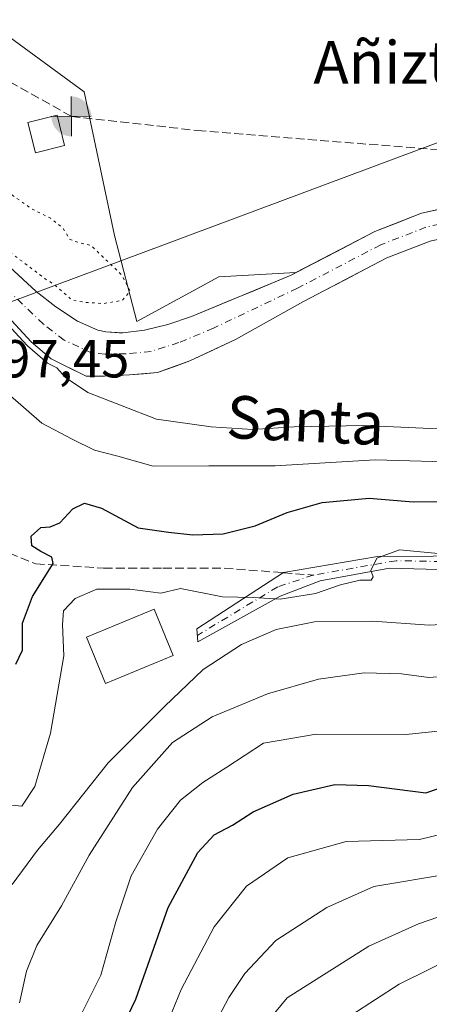
# Model space of a CAD drawing. Units: metres. Extents: x 571388 to 609964, y 4735983 to 4789471.
# Drawn here: x 609659 to 609736, y 4787589 to 4787774 of the extents above; entities that cross this region are included whole.
import ezdxf
from ezdxf.enums import TextEntityAlignment as Align

# ---------------------------------------------------------------- set-up
doc = ezdxf.new("R2010")
doc.units = ezdxf.units.M
doc.header["$MEASUREMENT"] = 0
for name, pattern in [('DGN Style 3', [2.307223458686699, 1.648016756204785, -0.6592067024819142]), ('DGN Style 4', [2.6384748266838614, 1.318413404963828, -0.6592067024819142, 0.001648016756204785, -0.6592067024819142]), ('DGN Style 5', [1.1536117293433497, 0.4944050268614355, -0.6592067024819142])]:
    doc.linetypes.add(name, pattern=pattern)
for name, color, linetype, lineweight in [('Arbolado forestal CxS', 92, 'Continuous', 0), ('Camino Cxs', 7, 'Continuous', 0), ('Camino eje', 30, 'DGN Style 4', 13), ('Corriente artificial lineal', 4, 'DGN Style 3', 13), ('Corriente artificial oculto Cxs', 21, 'Continuous', 13), ('Corriente natural Cxs', 4, 'Continuous', 13), ('Corriente natural eje', 4, 'DGN Style 4', 0), ('Curva de nivel maestra', 30, 'Continuous', 30), ('Curva de nivel normal', 30, 'Continuous', 0), ('Curva de nivel normal depresión', 30, 'DGN Style 5', 0), ('Edificación Cxs', 1, 'Continuous', 13), ('Prado CxS', 92, 'Continuous', 0), ('Punto fluvial boca hidrográfica', 7, 'Continuous', 0), ('Rótulo de punto de cota en terreno', 7, 'Continuous', 0), ('Senda', 7, 'DGN Style 3', 0), ('Senda no paivmentada conexión', 7, 'DGN Style 3', 0), ('Suelo desnudo CxS', 253, 'Continuous', 0), ('Tendido', 6, 'Continuous', 0), ('Texto cartográfico', 7, 'Continuous', 0)]:
    doc.layers.add(name, color=color, linetype=linetype, lineweight=lineweight)
doc.styles.add('Style-Arial', font='txt')

# ---------------------------------------------------------------- blocks, each defined once
blk = doc.blocks.new('*U22')
at = {"layer": 'Suelo desnudo CxS', "color": 253, "linetype": 'Continuous', "lineweight": 0}
for points in [[(609659.2487000005, 4787726.1544, 86.05460000000312), (609662.6001000004, 4787723.0601, 86.81010000000242), (609666.2301000003, 4787720.220100001, 86.3347000000067), (609670.2901, 4787717.520099999, 85.85060000000522), (609674.1601, 4787715.850099999, 85.75950000000012), (609675.6501000002, 4787715.4901, 85.8686000000016), (609678.1051000003, 4787715.3507, 85.84070000000065), (609678.8201000001, 4787715.3101, 85.8243999999977), (609682.9001000002, 4787715.860099999, 85.40619999999763), (609687.2801000001, 4787716.9101, 84.41539999999804), (609691.7001, 4787718.390100001, 84.29780000000028), (609695.4341000002, 4787719.9441, 84.59789999999339), (609699.1681000004, 4787721.4981, 84.80879999999888), (609702.9020999996, 4787723.052100001, 84.80599999999686), (609706.6360999999, 4787724.606100001, 85.10020000000077), (609710.3701, 4787726.1601, 85.23559999999998), (609711.2528999997, 4787726.6209, 85.25530000000435), (609714.9496999999, 4787728.5507, 85.38929999999527), (609718.6464999998, 4787730.4805, 85.63270000000193), (609722.3432999998, 4787732.410300001, 85.91419999999925), (609726.0401, 4787734.340100001, 85.80749999999534), (609730.4301000005, 4787736.050100001, 85.86749999999302), (609734.8201000001, 4787737.7601, 85.99520000000484), (609737.9967, 4787738.4945, 85.87729999999283)], [(609736.4401000004, 4787732.540100001, 84.32090000000608), (609732.3651000002, 4787730.9551, 84.58900000000722), (609728.2901, 4787729.370100001, 84.54210000000603), (609724.3876, 4787727.332599999, 84.42399999999907), (609720.4851000002, 4787725.295100001, 84.52030000000377), (609716.5826000003, 4787723.2576, 84.28459999999905), (609712.6801000005, 4787721.220100001, 84.15350000000035), (609708.4334000006, 4787718.8301, 84.07150000000547), (609704.1868000003, 4787716.440099999, 84.07859999999346), (609699.9401000004, 4787714.050100001, 84.30689999999595), (609695.6601, 4787712.075099999, 84.69710000000487), (609691.3800999997, 4787710.100099999, 85.5002999999997), (609688.3601000002, 4787708.9801, 86.07739999999467), (609685.3400999998, 4787707.860099999, 86.79880000000412), (609682.7150999998, 4787707.655099999, 87.30629999999655), (609680.0900999998, 4787707.450099999, 87.87399999999616), (609675.3601000002, 4787707.2301, 88.61539999999513), (609671.9301000005, 4787707.220100001, 88.9893000000011), (609668.0192999998, 4787709.1337, 89.19809999999416), (609665.3701, 4787710.4301, 89.81110000000626), (609661.6300999997, 4787713.6501, 90.6652000000031), (609659.4051000001, 4787716.065099999, 91.13439999999537)]]:
    blk.add_polyline3d(points, dxfattribs=at)
blk = doc.blocks.new('5PFBOC')
at = {"layer": 'Corriente artificial oculto Cxs', "linetype": 'Continuous', "lineweight": 13, "extrusion": (0, 0, -1)}
for points in [[(0, 0), (-0.374, 0.002), (-0.3730000000000001, 0.022), (-0.37, 0.058), (-0.359, 0.104), (-0.3420000000000001, 0.152), (-0.313, 0.205), (-0.276, 0.253), (-0.248, 0.281), (-0.201, 0.316), (-0.15, 0.3430000000000001), (-0.099, 0.362), (-0.038, 0.3730000000000001), (0.002, 0.375)], [(-0.002, -0.375), (0, 0), (0.374, -0.002), (0.3730000000000001, -0.022), (0.37, -0.058), (0.359, -0.104), (0.3420000000000001, -0.152), (0.313, -0.205), (0.276, -0.253), (0.248, -0.281), (0.201, -0.316), (0.15, -0.3430000000000001), (0.099, -0.362), (0.038, -0.3730000000000001)]]:
    blk.add_hatch(color=142, dxfattribs=at).paths.add_polyline_path(points)
at = {"layer": 'Corriente artificial oculto Cxs', "color": 142, "linetype": 'Continuous', "lineweight": 13}
for p, q in [((-0.002, 0.375), (0.001, -0.374)), ((-0.375, -0.001), (0.374, 0.002))]:
    blk.add_line(p, q, dxfattribs=at)

msp = doc.modelspace()

# ---------------------------------------------------------------- linework, layer by layer
at = {"layer": 'Arbolado forestal CxS', "color": 92, "linetype": 'Continuous', "lineweight": 0}
for points in [[(609843.8428999997, 4787856.076900001, 108.497000000003), (609843.8103, 4787854.964500001, 107.7753999999986), (609845.4676999999, 4787821.834899999, 89.17160000000149), (609824.7931000004, 4787820.575099999, 88.99709999999322), (609793.7319, 4787820.5747, 88.601800000004), (609776.6481, 4787820.0569, 89.06489999999758), (609769.2629000006, 4787816.8641, 88.59849999999278), (609755.9402999999, 4787830.409700001, 93.38539999999921), (609746.0242999997, 4787828.187100001, 92.20759999999427), (609725.9145000001, 4787823.6797, 92.18319999999949), (609707.7956999998, 4787816.4321, 91.29940000000352), (609659.6503, 4787806.0779, 91.50729999999749), (609642.5670999996, 4787796.2421, 88.11079999999492), (609646.1914999997, 4787779.158100001, 86.30009999999311), (609671.5582999998, 4787760.5233, 86.59359999999288), (609677.2543000003, 4787733.6041, 85.91740000000573), (609681.4622999998, 4787717.473900001, 84.95070000000123), (609696.8141000001, 4787725.860900001, 85.95600000000559), (609711.2528999997, 4787726.6209, 85.25530000000435)], [(609646.1914999997, 4787779.158100001, 86.30009999999311), (609671.5582999998, 4787760.5233, 86.59359999999288), (609677.2543000003, 4787733.6041, 85.91740000000573), (609681.4622999998, 4787717.473900001, 84.95070000000123), (609696.8141000001, 4787725.860900001, 85.95600000000559), (609711.2528999997, 4787726.6209, 85.25530000000435), (609710.3701, 4787726.1601, 85.23559999999998), (609691.7001, 4787718.390100001, 84.29780000000028), (609687.2801000001, 4787716.9101, 84.41539999999804), (609682.9001000002, 4787715.860099999, 85.40619999999763), (609678.8201000001, 4787715.3101, 85.8243999999977), (609678.1051000003, 4787715.3507, 85.84070000000065), (609675.6501000002, 4787715.4901, 85.8686000000016), (609674.1601, 4787715.850099999, 85.75950000000012), (609670.2901, 4787717.520099999, 85.85060000000522), (609666.2301000003, 4787720.220100001, 86.3347000000067), (609662.6001000004, 4787723.0601, 86.81010000000242), (609639.1401000004, 4787744.720100001, 84.07649999999558)], [(609711.2528999997, 4787726.6209, 85.25530000000435), (609710.3701, 4787726.1601, 85.23559999999998), (609691.7001, 4787718.390100001, 84.29780000000028), (609687.2801000001, 4787716.9101, 84.41539999999804), (609682.9001000002, 4787715.860099999, 85.40619999999763), (609678.8201000001, 4787715.3101, 85.8243999999977), (609678.1051000003, 4787715.3507, 85.84070000000065), (609675.6501000002, 4787715.4901, 85.8686000000016), (609674.1601, 4787715.850099999, 85.75950000000012), (609670.2901, 4787717.520099999, 85.85060000000522), (609666.2301000003, 4787720.220100001, 86.3347000000067), (609662.6001000004, 4787723.0601, 86.81010000000242), (609639.1401000004, 4787744.720100001, 84.07649999999558)], [(609657.1801000005, 4787718.4801, 91.20780000000377), (609661.6300999997, 4787713.6501, 90.6652000000031), (609665.3701, 4787710.4301, 89.81110000000626), (609668.0192999998, 4787709.1337, 89.19809999999416), (609671.9301000005, 4787707.220100001, 88.9893000000011), (609675.3601000002, 4787707.2301, 88.61539999999513), (609680.0900999998, 4787707.450099999, 87.87399999999616), (609685.3400999998, 4787707.860099999, 86.79880000000412), (609691.3800999997, 4787710.100099999, 85.5002999999997), (609699.9401000004, 4787714.050100001, 84.30689999999595), (609712.6801000005, 4787721.220100001, 84.15350000000035), (609728.2901, 4787729.370100001, 84.54210000000603), (609736.4401000004, 4787732.540100001, 84.32090000000608), (609741.3300999999, 4787733.670100001, 84.26750000000175), (609746.3000999996, 4787734.2501, 84.25169999999343), (609761.8201000001, 4787734.350099999, 86.5905999999959), (609778.2500999998, 4787728.770099999, 85.0957999999955), (609792.2701000003, 4787722.850099999, 84.76240000000689), (609799.6300999997, 4787720.9801, 85.34970000000612), (609804.4151999997, 4787720.545100001, 85.88270000000193), (609817.0765000005, 4787702.529899999, 87.74000000000524), (609852.0793000003, 4787708.8113, 88.18409999999858)], [(609804.4151999997, 4787720.545100001, 85.88270000000193), (609799.6300999997, 4787720.9801, 85.34970000000612), (609792.2701000003, 4787722.850099999, 84.76240000000689), (609778.2500999998, 4787728.770099999, 85.0957999999955), (609761.8201000001, 4787734.350099999, 86.5905999999959), (609746.3000999996, 4787734.2501, 84.25169999999343), (609741.3300999999, 4787733.670100001, 84.26750000000175), (609736.4401000004, 4787732.540100001, 84.32090000000608), (609728.2901, 4787729.370100001, 84.54210000000603), (609712.6801000005, 4787721.220100001, 84.15350000000035), (609699.9401000004, 4787714.050100001, 84.30689999999595), (609691.3800999997, 4787710.100099999, 85.5002999999997), (609685.3400999998, 4787707.860099999, 86.79880000000412), (609680.0900999998, 4787707.450099999, 87.87399999999616), (609675.3601000002, 4787707.2301, 88.61539999999513), (609671.9301000005, 4787707.220100001, 88.9893000000011), (609668.0192999998, 4787709.1337, 89.19809999999416), (609665.3701, 4787710.4301, 89.81110000000626), (609661.6300999997, 4787713.6501, 90.6652000000031), (609657.1801000005, 4787718.4801, 91.20780000000377)]]:
    msp.add_polyline3d(points, dxfattribs=at)
at = {"layer": 'Camino Cxs', "color": 7, "linetype": 'Continuous', "lineweight": 0}
msp.add_polyline3d([(609902.5597999999, 4787643.7401, 117.4649000000063), (609901.8135000002, 4787642.158700001, 117.8821999999927), (609901.7999, 4787642.1634, 117.8925000000017), (609891.0957000004, 4787645.845100001, 127.9817999999941), (609870.2599, 4787650.8059, 127.361699999994), (609851.9902999997, 4787653.8223, 125.823000000004), (609844.0526999999, 4787656.0711, 126.4832000000024), (609828.3101000005, 4787660.039899999, 128.0831000000035), (609799.3381000003, 4787665.4639, 126.7486999999965), (609771.0188999996, 4787669.5781, 125.8683000000019), (609754.0325999996, 4787670.5307, 127.581600000005), (609728.7912999997, 4787671.1657, 127.2136000000028), (609715.7736999998, 4787668.784499999, 126.2516999999934), (609708.3125, 4787665.926899999, 127.0130999999965), (609692.9001000002, 4787657.390100001, 123.8531999999977), (609692.6601, 4787659.780099999, 122.7609999999986), (609708.9474999999, 4787670.371900001, 126.9866000000038), (609726.5686999997, 4787673.3881, 126.5820999999996), (609757.8425000003, 4787673.546900001, 125.8147999999928), (609798.5443000002, 4787668.5067, 126.3129000000044), (609820.3726000005, 4787664.140900001, 127.4413000000059), (609840.7100999998, 4787659.894500001, 125.3111000000063), (609865.4753000002, 4787653.8619, 123.321100000001), (609891.5191000003, 4787648.054300001, 124.042300000001)], close=True, dxfattribs=at)
msp.add_polyline3d([(609901.7999, 4787642.1634, 117.8925000000017), (609891.0957000004, 4787645.845100001, 127.9817999999941), (609870.2599, 4787650.8059, 127.361699999994), (609851.9902999997, 4787653.8223, 125.823000000004), (609844.0526999999, 4787656.0711, 126.4832000000024), (609828.3101000005, 4787660.039899999, 128.0831000000035), (609799.3381000003, 4787665.4639, 126.7486999999965), (609771.0188999996, 4787669.5781, 125.8683000000019), (609754.0325999996, 4787670.5307, 127.581600000005), (609728.7912999997, 4787671.1657, 127.2136000000028), (609715.7736999998, 4787668.784499999, 126.2516999999934), (609708.3125, 4787665.926899999, 127.0130999999965), (609692.9001000002, 4787657.390100001, 123.8531999999977), (609692.6601, 4787659.780099999, 122.7609999999986), (609708.9474999999, 4787670.371900001, 126.9866000000038), (609726.5686999997, 4787673.3881, 126.5820999999996), (609757.8425000003, 4787673.546900001, 125.8147999999928), (609798.5443000002, 4787668.5067, 126.3129000000044), (609820.3726000005, 4787664.140900001, 127.4413000000059), (609840.7100999998, 4787659.894500001, 125.3111000000063), (609865.4753000002, 4787653.8619, 123.321100000001), (609891.5191000003, 4787648.054300001, 124.042300000001), (609902.5597999999, 4787643.7401, 117.4649000000063)], dxfattribs=at)
at = {"layer": 'Camino eje', "color": 30, "linetype": 'DGN Style 4', "lineweight": 13}
msp.add_polyline3d([(609903.5963000003, 4787642.122300001, 116.5994999999966), (609897.4369000001, 4787644.8661, 124.7670000000071), (609889.6052999999, 4787647.194300001, 127.3586000000068), (609877.6460999995, 4787650.1577, 125.5654000000068), (609861.3476999998, 4787653.332699999, 123.5160000000033), (609829.5765000005, 4787660.7729, 128.1698000000033), (609825.4700999996, 4787661.799500001, 127.9805999999953), (609792.2912999997, 4787668.3081, 126.2124999999942), (609763.0812999997, 4787671.9595, 125.8381999999983), (609730.0613000002, 4787672.594500001, 126.1938999999984), (609714.5037000002, 4787669.8957, 126.2511999999988), (609707.8361000001, 4787667.6731, 126.7302000000054), (609692.7801000001, 4787658.585100001, 123.2969000000012)], dxfattribs=at)
at = {"layer": 'Corriente artificial lineal', "color": 4, "linetype": 'DGN Style 3', "lineweight": 13}
for points in [[(609133.9699999997, 4787812.630000001, 103.0144), (609135.4199999999, 4787835.980000001, 102.5760000000009), (609136.8700000001, 4787849, 101.6006000000052), (609141.6600000003, 4787866.310000001, 100.8190000000031), (609147.4900000002, 4787879.16, 99.6987999999983), (609163.5999999996, 4787902.439999999, 99.24060000000463), (609179, 4787917.92, 97.27569999999832), (609194.1299999999, 4787927.810000001, 95.16340000000491), (609207.1299999999, 4787934.17, 95.56690000000526), (609224.9699999997, 4787939.33, 94.78509999999369), (609240.5800000001, 4787942.16, 94.8176999999996), (609258.1500000004, 4787943.779999999, 96.14690000000701), (609278.9800000006, 4787942.720000001, 94.76840000000084), (609301.5899999999, 4787939.15, 96.83749999999418), (609326.1399999997, 4787935.77, 96.69770000000426), (609339.8200000003, 4787932.279999999, 93.9777000000031), (609383.3629999999, 4787923.786699999, 96.98390000000654), (609412.3760000002, 4787896.180000001, 97.95200000000477), (609457.4770000001, 4787815.645199999, 98.71050000000105), (609474.6065999996, 4787801.7719, 99.53200000000652), (609550.6922000004, 4787801.341600001, 99.57009999999718), (609583.1672999999, 4787804.1262, 95.32690000000002), (609669.1628999999, 4787755.933, 86.57369999999355)], [(609669.1628999999, 4787755.933, 86.57369999999355), (609692.8110999997, 4787753.2817, 86.81419999999343), (609754.6764000002, 4787748.312999999, 86.85450000000128), (609784.3244000003, 4787735.1786, 85.35039999999572), (609792.2801000001, 4787726.890100001, 84.92440000000352)]]:
    msp.add_polyline3d(points, dxfattribs=at)
at = {"layer": 'Corriente natural Cxs', "color": 4, "linetype": 'Continuous', "lineweight": 13}
for points in [[(609639.1401000004, 4787744.720100001, 84.07649999999558), (609662.6001000004, 4787723.0601, 86.81010000000242), (609666.2301000003, 4787720.220100001, 86.3347000000067), (609670.2901999997, 4787717.520099999, 85.85050000000047), (609674.1601, 4787715.850099999, 85.75950000000012), (609675.6501000002, 4787715.4901, 85.8686000000016), (609678.8201000001, 4787715.3101, 85.8243999999977), (609682.9001000002, 4787715.860099999, 85.40619999999763), (609687.2801000001, 4787716.9101, 84.41539999999804), (609691.7001, 4787718.390100001, 84.29780000000028), (609710.3701, 4787726.1601, 85.23559999999998), (609726.0401, 4787734.340100001, 85.80749999999534), (609734.8201000001, 4787737.7601, 85.99520000000484), (609740.4001000002, 4787739.050100001, 85.71379999999772)], [(609639.1401000004, 4787744.720100001, 84.07649999999558), (609662.6001000004, 4787723.0601, 86.81010000000242), (609666.2301000003, 4787720.220100001, 86.3347000000067), (609670.2901999997, 4787717.520099999, 85.85050000000047), (609674.1601, 4787715.850099999, 85.75950000000012), (609675.6501000002, 4787715.4901, 85.8686000000016), (609678.8201000001, 4787715.3101, 85.8243999999977), (609682.9001000002, 4787715.860099999, 85.40619999999763), (609687.2801000001, 4787716.9101, 84.41539999999804), (609691.7001, 4787718.390100001, 84.29780000000028), (609710.3701, 4787726.1601, 85.23559999999998), (609726.0401, 4787734.340100001, 85.80749999999534), (609734.8201000001, 4787737.7601, 85.99520000000484), (609740.4001000002, 4787739.050100001, 85.71379999999772)], [(609736.4401000004, 4787732.540100001, 84.32090000000608), (609728.2901, 4787729.370100001, 84.54210000000603), (609712.6801000005, 4787721.220100001, 84.15350000000035), (609699.9401000004, 4787714.050100001, 84.30689999999595), (609691.3801999995, 4787710.100099999, 85.5002999999997), (609685.3400999998, 4787707.860099999, 86.79880000000412), (609680.0900999998, 4787707.450099999, 87.87399999999616), (609675.3601000002, 4787707.2301, 88.61539999999513), (609671.9301000005, 4787707.220100001, 88.9893000000011), (609665.3701, 4787710.4301, 89.81110000000626), (609661.6300999997, 4787713.6501, 90.6652000000031), (609657.1801000005, 4787718.4801, 91.20780000000377)], [(609736.4401000004, 4787732.540100001, 84.32090000000608), (609728.2901, 4787729.370100001, 84.54210000000603), (609712.6801000005, 4787721.220100001, 84.15350000000035), (609699.9401000004, 4787714.050100001, 84.30689999999595), (609691.3801999995, 4787710.100099999, 85.5002999999997), (609685.3400999998, 4787707.860099999, 86.79880000000412), (609680.0900999998, 4787707.450099999, 87.87399999999616), (609675.3601000002, 4787707.2301, 88.61539999999513), (609671.9301000005, 4787707.220100001, 88.9893000000011), (609665.3701, 4787710.4301, 89.81110000000626), (609661.6300999997, 4787713.6501, 90.6652000000031), (609657.1801000005, 4787718.4801, 91.20780000000377)]]:
    msp.add_polyline3d(points, dxfattribs=at)
at = {"layer": 'Corriente natural eje', "color": 4, "linetype": 'DGN Style 4', "lineweight": 0}
msp.add_polyline3d([(609792.2801000001, 4787726.890100001, 84.92440000000352), (609779.5201000003, 4787731.550100001, 84.80359999999928), (609762.3300999999, 4787736.3301, 86.52559999999357), (609746.1300999997, 4787736.970100001, 84.61100000000442), (609740.8701, 4787736.360099999, 84.96159999999509), (609735.6300999997, 4787735.1501, 85.18919999999343), (609727.1601, 4787731.850099999, 85.15230000000156), (609711.5301000001, 4787723.690099999, 84.48140000000421), (609695.8201000001, 4787716.220100001, 84.11900000000605), (609689.3300999999, 4787713.5001, 84.9438999999984), (609684.1201, 4787711.860099999, 86.28500000000349), (609679.4600999998, 4787711.380100001, 87.15230000000156), (609675.5000999998, 4787711.360099999, 87.50999999999476), (609673.0401, 4787711.530099999, 87.56149999999616), (609667.8300999999, 4787713.9801, 87.67209999999614), (609663.9301000005, 4787716.9301, 88.88559999999416), (609636.5427000001, 4787743.380000001, 84.4265000000014)], dxfattribs=at)
at = {"layer": 'Curva de nivel maestra', "color": 30, "linetype": 'Continuous', "lineweight": 30, "flags": 128}
for points, elevation in [([(609658.7300000006, 4787653.210100001), (609659.9900000002, 4787655.8201), (609660.04, 4787660.850099999), (609661.8799999999, 4787665.850099999), (609665.7699999996, 4787672.040100001), (609665.5199999996, 4787673.2301), (609663.4199999999, 4787674.300100001), (609661.7400000002, 4787675.390100001), (609661.6299999999, 4787677.190099999), (609663.4600000001, 4787678.800100001), (609665.2100000001, 4787678.920100001), (609666.9800000006, 4787679.710100001), (609669.4699999997, 4787682.290100001), (609671.6399999997, 4787683.4101), (609674.8200000003, 4787682.460100001), (609681.7199999997, 4787678.780099999), (609687.3799999999, 4787677.9301), (609691.9400000004, 4787677.460100001), (609697.6100000005, 4787677.600099999), (609703.6100000005, 4787679.100099999), (609709.6100000005, 4787681.6601), (609716.2000000002, 4787683.520099999), (609724.9900000002, 4787684.3201), (609733.2000000002, 4787683.640100001), (609739.5899999999, 4787683.6801)], 100), ([(609674.7699999996, 4787576.770099999), (609681.2599999999, 4787590.3201), (609687.29, 4787607.550100001), (609692.8600000005, 4787617.880100001), (609695.9400000004, 4787621.1601), (609699.4000000004, 4787622.970100001), (609703.2699999996, 4787625.470100001), (609710.7400000002, 4787628.800100001), (609718.5800000001, 4787630.600099999), (609724.8899999997, 4787630.4001), (609735.5999999996, 4787629.0601), (609751.8300000001, 4787634.600099999), (609768.4900000002, 4787639.960100001), (609781.1299999999, 4787642.610099999), (609791.1200000001, 4787643.050100001), (609802.4699999997, 4787641.780099999), (609824.4800000006, 4787637.870100001), (609838.5099999999, 4787634.880100001), (609854.0800000001, 4787631.780099999)], 125)]:
    msp.add_lwpolyline(points, dxfattribs=dict(at, elevation=elevation))
at = {"layer": 'Curva de nivel normal', "color": 30, "linetype": 'Continuous', "lineweight": 0, "flags": 128}
for points, elevation in [([(609656.4546999997, 4787717.7916), (609660.8947000002, 4787712.9725), (609660.9390000004, 4787712.927300001), (609660.9776, 4787712.892300001), (609664.7176000001, 4787709.672300001), (609664.8196, 4787709.5953), (609664.9305999996, 4787709.5319), (609666.4516000003, 4787708.787599999), (609668.0599999996, 4787706.970000001), (609672.2599999999, 4787704.16), (609685.1399999997, 4787699.15), (609695.3700000001, 4787697.699999999), (609703.0999999996, 4787697.210000001), (609710.9000000004, 4787697.680000001), (609723.9400000004, 4787697.960000001), (609737.9400000004, 4787697.300000001)], 90), ([(609657.2800000003, 4787703.960000001), (609663.6299999999, 4787698.369999999), (609669.3200000003, 4787695.359999999), (609673.4800000006, 4787693.300000001), (609677.9000000004, 4787692.220000001), (609684.5300000003, 4787690.32), (609694.9400000004, 4787690.369999999), (609707.3399999999, 4787690.369999999), (609726.1200000001, 4787691.480000001), (609743.4299999997, 4787691.01), (609752.5199999996, 4787691.060000001), (609758.5999999996, 4787691.390000001), (609773.5999999996, 4787693.380000001), (609785.7000000002, 4787693.460000001), (609802.29, 4787689.720000001), (609812.6799999997, 4787685.600000001), (609818.5499999998, 4787684.460000001), (609825.04, 4787686.279999999), (609833.1900000004, 4787687.77), (609843.1399999997, 4787686.380000001), (609851.6399999997, 4787682.550000001)], 95), ([(609657.3899999997, 4787626.779999999), (609659.8600000005, 4787626.560000001), (609662.3300000001, 4787630.26), (609665.2300000006, 4787640.210000001), (609667.75, 4787654.720000001), (609667.4900000002, 4787660.619999999), (609667.7199999997, 4787663.180000001), (609669.9000000004, 4787665.470000001), (609673.9400000004, 4787667.25), (609680.1100000005, 4787667.25), (609685.9199999999, 4787666.51), (609689.6100000005, 4787667.4), (609697.5, 4787665.83), (609703.2400000002, 4787665.67), (609708.2800000003, 4787665.359999999), (609714.9400000004, 4787666.460000001), (609719.5999999996, 4787668.08), (609723.2400000002, 4787668.91), (609725.3300000001, 4787668.92), (609725.7300000006, 4787669.560000001), (609725.2699999996, 4787670.77), (609726.4400000004, 4787673.07), (609730.6699999999, 4787674.619999999), (609739.9100000003, 4787673.77)], 105), ([(609848.7300000006, 4787653.380000001), (609841.2100000001, 4787655.480000001), (609835.6200000001, 4787655.75), (609830.3200000003, 4787656.460000001), (609827.2599999999, 4787657.350000001), (609823.3499999996, 4787657.680000001), (609817.9000000004, 4787659.480000001), (609810.1799999997, 4787660.74), (609800.7800000003, 4787662.980000001), (609794.1900000004, 4787665.029999999), (609783.25, 4787666.310000001), (609767.7800000003, 4787664.84), (609747.5, 4787661.130000001), (609736.2300000006, 4787660.470000001), (609725.6900000004, 4787661.26), (609714.7599999999, 4787661.109999999), (609707.5800000001, 4787659.67), (609701.0599999996, 4787656.859999999), (609693.8899999997, 4787652.189999999), (609686.6399999997, 4787645.24), (609676.0800000001, 4787634.65), (609666.9400000004, 4787623.189999999), (609662.7999999998, 4787618.279999999), (609658.0899999999, 4787611.859999999)], 110), ([(609659.4699999997, 4787589.680000001), (609660.7699999996, 4787595.600000001), (609662.7100000001, 4787600.390000001), (609667.3399999999, 4787607.850000001), (609672.5099999999, 4787617.34), (609680.6399999997, 4787630.039999999), (609688.1500000004, 4787638.52), (609695.5800000001, 4787643.310000001), (609705.9500000002, 4787647.600000001), (609715.5, 4787650.4), (609724.0199999996, 4787651.560000001), (609731.04, 4787651.34), (609736.1600000003, 4787650.680000001), (609744.5199999996, 4787651.33), (609757.5, 4787654.76), (609763.3600000005, 4787656.800000001), (609771.5999999996, 4787658.859999999), (609779.6799999997, 4787659.26), (609792.4500000002, 4787658.58), (609802.7999999998, 4787656.220000001), (609815.6399999997, 4787653.100000001), (609830.6399999997, 4787650.57), (609843.1200000001, 4787648.039999999), (609851.9199999999, 4787646.82)], 115), ([(609853.4100000003, 4787639.779999999), (609840.25, 4787641.619999999), (609823.3899999997, 4787644.930000001), (609806.3300000001, 4787648.189999999), (609796.1200000001, 4787650.5), (609788.9299999997, 4787651.279999999), (609778.4900000002, 4787650.9), (609764.9500000002, 4787648.57), (609756.3799999999, 4787645.49), (609743.1900000004, 4787641.199999999), (609731.9100000003, 4787640.02), (609715.0499999998, 4787640.039999999), (609705.1799999997, 4787638.380000001), (609698.3300000001, 4787633.859999999), (609693.7999999998, 4787630.980000001), (609689.6500000004, 4787627.66), (609685.3099999996, 4787622.220000001), (609680.3700000001, 4787613.5), (609677.4800000006, 4787604.859999999), (609674.7000000002, 4787594.859999999), (609669.4000000004, 4787584.189999999)], 120), ([(609685.7999999998, 4787582.52), (609689.7199999997, 4787592.189999999), (609695.9299999997, 4787603.939999999), (609702, 4787611.539999999), (609709.7100000001, 4787616.850000001), (609720.6600000003, 4787619.92), (609734.4400000004, 4787620.27), (609743.1600000003, 4787622.42), (609756.2599999999, 4787628.029999999), (609776.0800000001, 4787633.449999999), (609789.9299999997, 4787635.199999999), (609797.0800000001, 4787634.609999999), (609810.1299999999, 4787633.27), (609829.2800000003, 4787629.529999999), (609841.9000000004, 4787627.49), (609852.6900000004, 4787624.74)], 130), ([(609688.6399999997, 4787571.550000001), (609698.6799999997, 4787590.630000001), (609701.6600000003, 4787595.16), (609707.4900000002, 4787601.380000001), (609717.0599999996, 4787607.57), (609725.8700000001, 4787611.449999999), (609740.0300000003, 4787613.859999999), (609752.5999999996, 4787618.189999999), (609767.9299999997, 4787622.59), (609777.4299999997, 4787625.24), (609785.0999999996, 4787626.42), (609794.7800000003, 4787627.710000001), (609804.5, 4787627.109999999), (609810.8499999996, 4787625.630000001), (609819.3300000001, 4787624.17), (609827.5999999996, 4787622.550000001), (609835.2699999996, 4787621.550000001), (609841.3300000001, 4787620.17), (609848.4100000003, 4787618.460000001)], 135), ([(609704.29, 4787584.15), (609709.6100000005, 4787590.57), (609724.9100000003, 4787600.300000001), (609734.2199999997, 4787604.470000001), (609739.8600000005, 4787606.41), (609755.1399999997, 4787611.26), (609782.9699999997, 4787616.369999999), (609804.8899999997, 4787617.32), (609828.7599999999, 4787614.57), (609848.9299999997, 4787610.25), (609857.6500000004, 4787607.34), (609863.2100000001, 4787604.199999999), (609869.5300000003, 4787599.390000001), (609875.0199999996, 4787594.350000001), (609877.6100000005, 4787593.140000001), (609880.2000000002, 4787593.119999999), (609893.8600000005, 4787593.779999999), (609900.1799999997, 4787593.279999999), (609904.9600000001, 4787590.689999999), (609911.4199999999, 4787585.680000001)], 140), ([(609721.7100000001, 4787587.430000001), (609730.5999999996, 4787593.130000001), (609742.5999999996, 4787599.09), (609751.9299999997, 4787602.460000001), (609760.7300000006, 4787604.34), (609766.2599999999, 4787605.710000001), (609771.6200000001, 4787606.369999999), (609780.9600000001, 4787607.83), (609788.1299999999, 4787608.560000001), (609792.4800000006, 4787609.08), (609799.6600000003, 4787609.100000001), (609808.7699999996, 4787609.32), (609819.9900000002, 4787608.58), (609827.7400000002, 4787607.109999999), (609835.8300000001, 4787605.539999999), (609844.3099999996, 4787603.220000001), (609849.8600000005, 4787602.07), (609855.9299999997, 4787599.67), (609863.2699999996, 4787595.140000001), (609869.5999999996, 4787590.470000001), (609877.2699999996, 4787587.600000001)], 145)]:
    msp.add_lwpolyline(points, dxfattribs=dict(at, elevation=elevation))
at = {"layer": 'Curva de nivel normal depresión', "color": 30, "linetype": 'DGN Style 5', "lineweight": 0, "elevation": 85, "flags": 128}
msp.add_lwpolyline([(609601.6100000005, 4787780.17), (609596.4400000004, 4787774.230000001), (609595.4299999997, 4787770.689999999), (609597.6500000004, 4787768.58), (609602.6399999997, 4787766.980000001), (609605.6600000003, 4787763.859999999), (609611.1399999997, 4787759.680000001), (609614.1299999999, 4787757.100000001), (609616.0599999996, 4787754.619999999), (609619.6100000005, 4787751.9), (609623.2800000003, 4787749.939999999), (609626.2300000006, 4787748.189999999), (609626.2432000004, 4787748.184699999), (609631.0009000005, 4787743.3836), (609644.4946, 4787729.254799999), (609651.9664000003, 4787732.877900001), (609656.7183999997, 4787731.159800001), (609664.3449999997, 4787725.425000001), (609665.8300000001, 4787724.460000001), (609669.29, 4787721.460000001), (609671.9000000004, 4787721.050000001), (609675.1699999999, 4787720.82), (609678.6699999999, 4787721.42), (609680.1699999999, 4787723.180000001), (609678.6200000001, 4787726.180000001), (609672.8899999997, 4787731.689999999), (609669.9000000004, 4787732.439999999), (609668.8499999996, 4787732.930000001), (609667.5199999996, 4787735.029999999), (609665.2800000003, 4787736.82), (609661.7400000002, 4787738.58), (609658.2599999999, 4787741.039999999), (609654.3600000005, 4787745.210000001), (609649.7300000006, 4787755.600000001), (609645.0599999996, 4787762.33), (609640.4199999999, 4787771.32), (609639.2300000006, 4787775.199999999), (609633.3300000001, 4787776.430000001), (609630.3499999996, 4787774.430000001), (609625.2999999998, 4787770.33), (609623.4299999997, 4787770.100000001), (609619.8099999996, 4787771.380000001), (609614.4800000006, 4787774.230000001), (609608.0300000003, 4787776.600000001), (609601.6100000005, 4787780.17)], dxfattribs=at)
at = {"layer": 'Edificación Cxs', "color": 1, "linetype": 'Continuous', "lineweight": 13}
for points in [[(609667.8901000004, 4787750.470100001, 114.2688000000053), (609662.4200999998, 4787749.100099999, 118.9385000000038), (609661.0100999996, 4787754.770099999, 118.4775999999983), (609666.4801000003, 4787756.130100001, 110.5611999999965), (609667.8901000004, 4787750.470100001, 114.2688000000053)], [(609688.2801000001, 4787654.800100001, 120.9070000000065), (609675.5800999999, 4787649.550100001, 108.7856000000029), (609671.9801000003, 4787658.2501, 113.8295000000071), (609684.6901000004, 4787663.5001, 120.0022999999928), (609688.2801000001, 4787654.800100001, 120.9070000000065)]]:
    msp.add_polyline3d(points, dxfattribs=at)
for points in [[(609667.8901000004, 4787750.470100001, 118.9385000000038), (609662.4200999998, 4787749.100099999, 118.9385000000038), (609661.0100999996, 4787754.770099999, 118.9385000000038), (609666.4801000003, 4787756.130100001, 118.9385000000038)], [(609688.2801000001, 4787654.800100001, 120.9070000000065), (609675.5800999999, 4787649.550100001, 120.9070000000065), (609671.9801000003, 4787658.2501, 120.9070000000065), (609684.6901000004, 4787663.5001, 120.9070000000065)]]:
    msp.add_3dface(points, dxfattribs=at)
at = {"layer": 'Prado CxS', "color": 92, "linetype": 'Continuous', "lineweight": 0}
for points in [[(609843.8428999997, 4787856.076900001, 108.497000000003), (609843.8103, 4787854.964500001, 107.7753999999986), (609845.4676999999, 4787821.834899999, 89.17160000000149), (609824.7931000004, 4787820.575099999, 88.99709999999322), (609793.7319, 4787820.5747, 88.601800000004), (609776.6481, 4787820.0569, 89.06489999999758), (609769.2629000006, 4787816.8641, 88.59849999999278), (609755.9402999999, 4787830.409700001, 93.38539999999921), (609746.0242999997, 4787828.187100001, 92.20759999999427), (609725.9145000001, 4787823.6797, 92.18319999999949), (609707.7956999998, 4787816.4321, 91.29940000000352), (609659.6503, 4787806.0779, 91.50729999999749), (609642.5670999996, 4787796.2421, 88.11079999999492), (609646.1914999997, 4787779.158100001, 86.30009999999311), (609671.5582999998, 4787760.5233, 86.59359999999288), (609677.2543000003, 4787733.6041, 85.91740000000573), (609681.4622999998, 4787717.473900001, 84.95070000000123), (609696.8141000001, 4787725.860900001, 85.95600000000559), (609711.2528999997, 4787726.6209, 85.25530000000435)], [(609873.9901000002, 4787782.7401, 85.59159999999974), (609861.8000999996, 4787773.5701, 85.65519999999378), (609856.6001000004, 4787768.0601, 85.84189999999944), (609843.7401000002, 4787752.720100001, 86.52109999999811), (609832.7500999998, 4787741.040100001, 85.87960000000021), (609822.9301000005, 4787734.2301, 85.77039999999397), (609818.1001000004, 4787731.390100001, 85.46929999999702), (609814.0701000001, 4787729.770099999, 85.46309999999357), (609810.2401000002, 4787728.7501, 85.35599999999977), (609804.6001000004, 4787728.7401, 85.33229999999458), (609799.3501000004, 4787729.130100001, 85.37870000000112), (609792.2901, 4787730.920100001, 85.39119999999821), (609792.0991000002, 4787730.976600001, 85.3862999999983), (609780.7901, 4787734.3201, 84.96180000000459), (609762.8400999998, 4787738.3101, 86.32829999999376), (609745.9700999996, 4787739.690099999, 85.42600000000675), (609740.4001000002, 4787739.050100001, 85.71379999999772), (609737.9967, 4787738.4945, 85.87729999999283), (609734.8201000001, 4787737.7601, 85.99520000000484), (609726.0401, 4787734.340100001, 85.80749999999534), (609711.2528999997, 4787726.6209, 85.25530000000435)], [(609856.6001000004, 4787768.0601, 85.84189999999944), (609843.7401000002, 4787752.720100001, 86.52109999999811), (609832.7500999998, 4787741.040100001, 85.87960000000021), (609822.9301000005, 4787734.2301, 85.77039999999397), (609818.1001000004, 4787731.390100001, 85.46929999999702), (609814.0701000001, 4787729.770099999, 85.46309999999357), (609810.2401000002, 4787728.7501, 85.35599999999977), (609804.6001000004, 4787728.7401, 85.33229999999458), (609799.3501000004, 4787729.130100001, 85.37870000000112), (609792.2901, 4787730.920100001, 85.39119999999821), (609792.0991000002, 4787730.976600001, 85.3862999999983), (609780.7901, 4787734.3201, 84.96180000000459), (609762.8400999998, 4787738.3101, 86.32829999999376), (609745.9700999996, 4787739.690099999, 85.42600000000675), (609740.4001000002, 4787739.050100001, 85.71379999999772), (609737.9967, 4787738.4945, 85.87729999999283), (609734.8201000001, 4787737.7601, 85.99520000000484), (609726.0401, 4787734.340100001, 85.80749999999534), (609711.2528999997, 4787726.6209, 85.25530000000435), (609696.8141000001, 4787725.860900001, 85.95600000000559), (609681.4622999998, 4787717.473900001, 84.95070000000123), (609677.2543000003, 4787733.6041, 85.91740000000573), (609671.5582999998, 4787760.5233, 86.59359999999288), (609646.1914999997, 4787779.158100001, 86.30009999999311)]]:
    msp.add_polyline3d(points, dxfattribs=at)
at = {"layer": 'Senda', "color": 7, "linetype": 'DGN Style 3', "lineweight": 0}
msp.add_polyline3d([(609551.7812999999, 4787666.4351, 102.4980999999971), (609573.6095000004, 4787669.610099999, 106.7823999999964), (609597.0251000002, 4787677.944499999, 96.90519999999378), (609604.9627, 4787682.3101, 100.5255000000034), (609613.6939000003, 4787691.835100001, 103.3889000000054), (609621.2345000004, 4787698.1853, 94.5515000000014), (609631.5532999998, 4787688.6601, 110.2522000000026), (609649.0159, 4787677.547700001, 116.2070999999996), (609662.5097000003, 4787671.9915, 121.8647999999957), (609675.2096999995, 4787671.197699999, 121.9394999999931), (609686.3223000001, 4787671.197699999, 124.1474000000017), (609697.8317, 4787671.197699999, 127.9532999999938), (609708.8893999998, 4787670.334100001, 126.9873999999982)], dxfattribs=at)
at = {"layer": 'Senda no paivmentada conexión', "color": 7, "linetype": 'DGN Style 3', "lineweight": 0, "extrusion": (0.1292350436599668, -0.01009148838400441, 0.9915626381386111), "elevation": 30606.95133982052, "flags": 128}
msp.add_lwpolyline([(4820605.833851073, -233141.1227799297), (4820605.833851073, -233146.8020888221)], dxfattribs=at)
at = {"layer": 'Suelo desnudo CxS', "color": 253, "linetype": 'Continuous', "lineweight": 0}
for points in [[(609873.9901000002, 4787782.7401, 85.59159999999974), (609861.8000999996, 4787773.5701, 85.65519999999378), (609856.6001000004, 4787768.0601, 85.84189999999944), (609843.7401000002, 4787752.720100001, 86.52109999999811), (609832.7500999998, 4787741.040100001, 85.87960000000021), (609822.9301000005, 4787734.2301, 85.77039999999397), (609818.1001000004, 4787731.390100001, 85.46929999999702), (609814.0701000001, 4787729.770099999, 85.46309999999357), (609810.2401000002, 4787728.7501, 85.35599999999977), (609804.6001000004, 4787728.7401, 85.33229999999458), (609799.3501000004, 4787729.130100001, 85.37870000000112), (609792.2901, 4787730.920100001, 85.39119999999821), (609792.0991000002, 4787730.976600001, 85.3862999999983), (609780.7901, 4787734.3201, 84.96180000000459), (609762.8400999998, 4787738.3101, 86.32829999999376), (609745.9700999996, 4787739.690099999, 85.42600000000675), (609740.4001000002, 4787739.050100001, 85.71379999999772), (609737.9967, 4787738.4945, 85.87729999999283), (609734.8201000001, 4787737.7601, 85.99520000000484), (609726.0401, 4787734.340100001, 85.80749999999534), (609711.2528999997, 4787726.6209, 85.25530000000435)], [(609711.2528999997, 4787726.6209, 85.25530000000435), (609710.3701, 4787726.1601, 85.23559999999998), (609691.7001, 4787718.390100001, 84.29780000000028), (609687.2801000001, 4787716.9101, 84.41539999999804), (609682.9001000002, 4787715.860099999, 85.40619999999763), (609678.8201000001, 4787715.3101, 85.8243999999977), (609678.1051000003, 4787715.3507, 85.84070000000065), (609675.6501000002, 4787715.4901, 85.8686000000016), (609674.1601, 4787715.850099999, 85.75950000000012), (609670.2901, 4787717.520099999, 85.85060000000522), (609666.2301000003, 4787720.220100001, 86.3347000000067), (609662.6001000004, 4787723.0601, 86.81010000000242), (609639.1401000004, 4787744.720100001, 84.07649999999558)], [(609804.4151999997, 4787720.545100001, 85.88270000000193), (609799.6300999997, 4787720.9801, 85.34970000000612), (609792.2701000003, 4787722.850099999, 84.76240000000689), (609778.2500999998, 4787728.770099999, 85.0957999999955), (609761.8201000001, 4787734.350099999, 86.5905999999959), (609746.3000999996, 4787734.2501, 84.25169999999343), (609741.3300999999, 4787733.670100001, 84.26750000000175), (609736.4401000004, 4787732.540100001, 84.32090000000608), (609728.2901, 4787729.370100001, 84.54210000000603), (609712.6801000005, 4787721.220100001, 84.15350000000035), (609699.9401000004, 4787714.050100001, 84.30689999999595), (609691.3800999997, 4787710.100099999, 85.5002999999997), (609685.3400999998, 4787707.860099999, 86.79880000000412), (609680.0900999998, 4787707.450099999, 87.87399999999616), (609675.3601000002, 4787707.2301, 88.61539999999513), (609671.9301000005, 4787707.220100001, 88.9893000000011), (609668.0192999998, 4787709.1337, 89.19809999999416), (609665.3701, 4787710.4301, 89.81110000000626), (609661.6300999997, 4787713.6501, 90.6652000000031), (609657.1801000005, 4787718.4801, 91.20780000000377)]]:
    msp.add_polyline3d(points, dxfattribs=at)
at = {"layer": 'Tendido', "color": 6, "linetype": 'Continuous', "lineweight": 0}
msp.add_polyline3d([(609047.2566999998, 4787796.328199999, 174.7244999999966), (609291.6299999999, 4787771.859999999, 119.0384000000049), (609640.1900000004, 4787714.560000001, 100.3914999999979), (609776.2100000001, 4787765.33, 88.53170000000682), (609886.6699999999, 4787806.25, 95.45050000000629), (609953.3831000002, 4787814.159, 88.59819999999308)], dxfattribs=at)

# ---------------------------------------------------------------- block references
at = {"layer": 'Punto fluvial boca hidrográfica', "color": 7, "linetype": 'Continuous', "lineweight": 0, "xscale": 10, "yscale": 10, "zscale": 10}
msp.add_blockref('5PFBOC', (609669.1628999999, 4787755.933, 86.57369999999355), dxfattribs=at)
at = {"layer": 'Suelo desnudo CxS', "color": 253, "linetype": 'Continuous', "lineweight": 0}
msp.add_blockref('*U22', (0, 0), dxfattribs=at)

# ---------------------------------------------------------------- texts
at = {"layer": 'Rótulo de punto de cota en terreno', "color": 7, "linetype": 'Continuous', "lineweight": 0, "style": 'Style-Arial'}
msp.add_text('97,45', height=7.000000000000002, dxfattribs=at).set_placement((609656.1878000004, 4787706.967800001))
at = {"layer": 'Texto cartográfico', "color": 7, "linetype": 'Continuous', "lineweight": 0, "style": 'Style-Arial'}
msp.add_text('Añizta', height=8, dxfattribs=at).set_placement((609730.3928878048, 4787766.040150001), align=Align.MIDDLE_CENTER)
msp.add_text('Santa', height=8, rotation=357.3118429214538, dxfattribs=at).set_placement((609713.0290458804, 4787698.925858602), align=Align.MIDDLE_CENTER)

doc.saveas('drawing.dxf')
